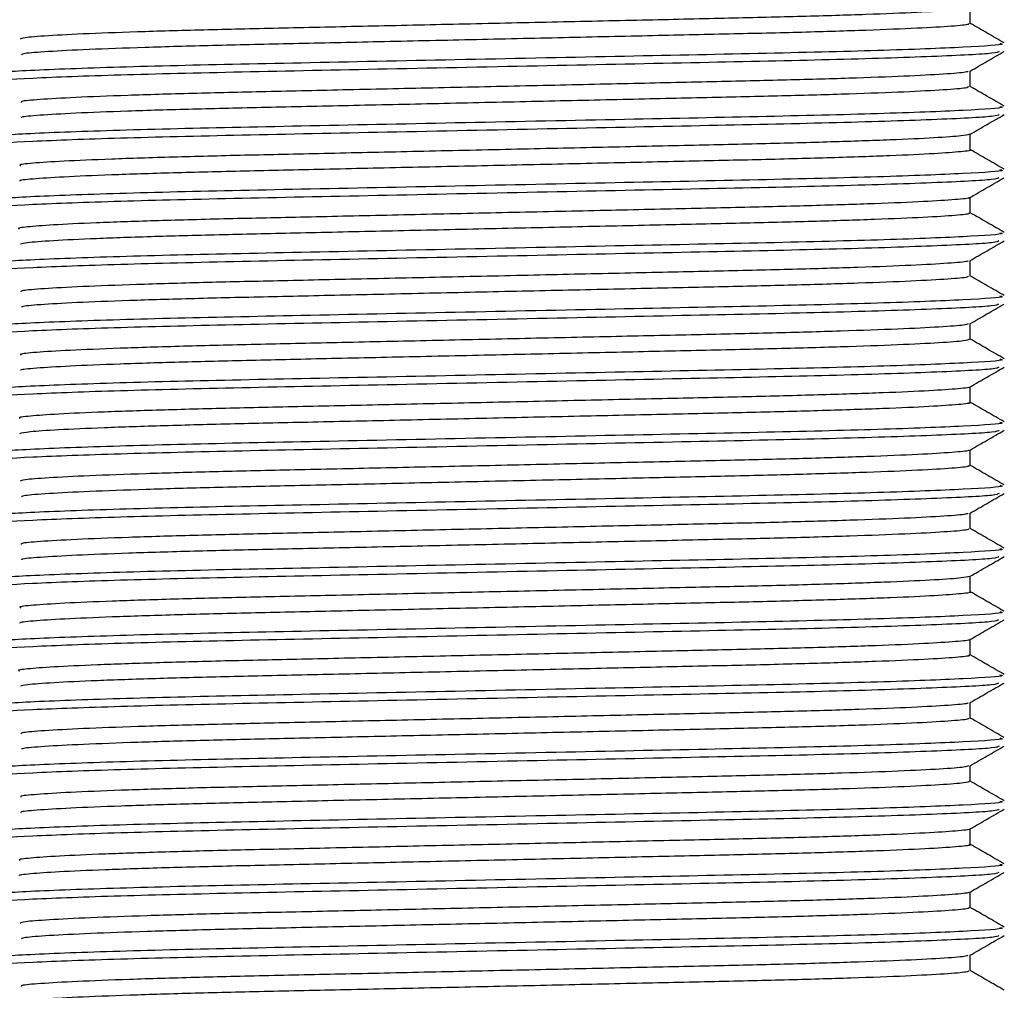
# Model space of a CAD drawing. Units: millimetres. Extents: x 4 to 1496, y 5 to 1495.
# Drawn here: x 668 to 688, y 419 to 438 of the extents above; entities that cross this region are included whole.
import ezdxf

# ---------------------------------------------------------------- set-up
doc = ezdxf.new("R2010")
doc.units = ezdxf.units.MM

msp = doc.modelspace()

# ---------------------------------------------------------------- linework, layer by layer
at = {"color": 7, "linetype": 'Continuous', "lineweight": 25}
for points, knots in [([(687.197, 438.659), (687.2, 438.656), (687.215, 438.641), (686.893, 438.611), (686.219, 438.57), (685.19, 438.529), (683.903, 438.489), (682.41, 438.453), (680.748, 438.417), (678.946, 438.377), (677.072, 438.336), (675.233, 438.295), (673.517, 438.257), (671.961, 438.223), (670.594, 438.184), (669.466, 438.143), (668.656, 438.102), (668.184, 438.064), (668.15, 438.042), (668.134, 438.032)], [0, 0, 0, 0, 0.017717, 0.079265, 0.142254, 0.205516, 0.267852, 0.328172, 0.38872, 0.451194, 0.514482, 0.577382, 0.638736, 0.698572, 0.760303, 0.823369, 0.886594, 0.948783, 1, 1, 1, 1]), ([(687.238, 438.349), (687.238, 438.402), (687.238, 438.507), (687.238, 438.612), (687.238, 438.663)], [0, 0, 0, 0, 0.506578, 1, 1, 1, 1]), ([(687.197, 438.349), (687.205, 438.343), (687.229, 438.326), (686.898, 438.293), (686.217, 438.253), (685.191, 438.211), (683.903, 438.171), (682.41, 438.136), (680.748, 438.1), (678.946, 438.06), (677.072, 438.018), (675.233, 437.977), (673.517, 437.939), (671.961, 437.905), (670.595, 437.866), (669.465, 437.825), (668.659, 437.784), (668.207, 437.749), (668.171, 437.729), (668.157, 437.721)], [0, 0, 0, 0, 0.030027, 0.09154, 0.154494, 0.217721, 0.280023, 0.340309, 0.400824, 0.463264, 0.526517, 0.589382, 0.650702, 0.710505, 0.772201, 0.835232, 0.898422, 0.960577, 1, 1, 1, 1]), ([(687.921, 437.958), (687.806, 438.024), (687.579, 438.155), (687.351, 438.287), (687.238, 438.352)], [0, 0, 0, 0, 0.503828, 1, 1, 1, 1]), ([(687.835, 437.952), (687.86, 437.946), (687.964, 437.921), (687.202, 437.871), (685.529, 437.804), (683.056, 437.744), (680.098, 437.685), (676.882, 437.618), (673.758, 437.554), (671.008, 437.498), (668.901, 437.432), (667.611, 437.369), (667.528, 437.333), (667.491, 437.317)], [0, 0, 0, 0, 0.030219, 0.129004, 0.229608, 0.327197, 0.424103, 0.524585, 0.623872, 0.71974, 0.819384, 0.919703, 1, 1, 1, 1]), ([(687.818, 437.788), (687.801, 437.775), (687.758, 437.743), (686.584, 437.684), (684.546, 437.618), (681.835, 437.562), (678.734, 437.498), (675.51, 437.431), (672.521, 437.371), (670.016, 437.312), (668.28, 437.246), (667.427, 437.194), (667.511, 437.166), (667.536, 437.158)], [0, 0, 0, 0, 0.064179, 0.165196, 0.265938, 0.362717, 0.462544, 0.563978, 0.66215, 0.760132, 0.859734, 0.958033, 1, 1, 1, 1]), ([(687.234, 437.391), (687.349, 437.457), (687.578, 437.59), (687.807, 437.722), (687.922, 437.789)], [0, 0, 0, 0, 0.499993, 1, 1, 1, 1]), ([(687.196, 437.391), (687.188, 437.384), (687.165, 437.364), (686.739, 437.329), (685.958, 437.288), (684.849, 437.247), (683.499, 437.208), (681.955, 437.174), (680.251, 437.136), (678.418, 437.095), (676.543, 437.054), (674.732, 437.014), (673.059, 436.977), (671.552, 436.942), (670.248, 436.902), (669.199, 436.861), (668.492, 436.82), (668.135, 436.787), (668.149, 436.768), (668.153, 436.762)], [0, 0, 0, 0, 0.037988, 0.09986, 0.162851, 0.225772, 0.287446, 0.347142, 0.408147, 0.470774, 0.533877, 0.596255, 0.65679, 0.716769, 0.778796, 0.841832, 0.904684, 0.966183, 1, 1, 1, 1]), ([(687.238, 437.079), (687.238, 437.132), (687.238, 437.237), (687.238, 437.342), (687.238, 437.393)], [0, 0, 0, 0, 0.506577, 1, 1, 1, 1]), ([(687.211, 437.079), (687.202, 437.07), (687.182, 437.049), (686.741, 437.012), (685.958, 436.971), (684.85, 436.93), (683.499, 436.891), (681.955, 436.856), (680.251, 436.819), (678.418, 436.778), (676.543, 436.736), (674.732, 436.696), (673.059, 436.66), (671.552, 436.625), (670.248, 436.585), (669.198, 436.544), (668.497, 436.503), (668.152, 436.472), (668.158, 436.456), (668.159, 436.452)], [0, 0, 0, 0, 0.0473372, 0.1094649, 0.1727147, 0.2358952, 0.2978222, 0.3577648, 0.419021, 0.4819058, 0.545268, 0.6079033, 0.6686875, 0.7289134, 0.7911956, 0.8544907, 0.9176022, 0.9793536, 1, 1, 1, 1]), ([(687.918, 436.689), (687.803, 436.756), (687.576, 436.886), (687.35, 437.017), (687.238, 437.082)], [0, 0, 0, 0, 0.5061682, 1, 1, 1, 1]), ([(687.835, 436.682), (687.86, 436.676), (687.964, 436.651), (687.202, 436.601), (685.529, 436.534), (683.056, 436.474), (680.098, 436.415), (676.882, 436.348), (673.758, 436.284), (671.008, 436.228), (668.901, 436.162), (667.611, 436.099), (667.528, 436.063), (667.491, 436.047)], [0, 0, 0, 0, 0.030219, 0.129004, 0.229608, 0.327197, 0.424103, 0.524585, 0.623872, 0.71974, 0.819384, 0.919703, 1, 1, 1, 1]), ([(687.817, 436.518), (687.8, 436.505), (687.756, 436.473), (686.584, 436.414), (684.546, 436.348), (681.835, 436.292), (678.734, 436.228), (675.51, 436.161), (672.521, 436.101), (670.016, 436.042), (668.28, 435.976), (667.427, 435.924), (667.511, 435.896), (667.536, 435.888)], [0, 0, 0, 0, 0.063844, 0.164898, 0.265675, 0.362489, 0.462352, 0.563822, 0.66203, 0.760046, 0.859684, 0.958018, 1, 1, 1, 1]), ([(687.234, 436.121), (687.349, 436.187), (687.578, 436.32), (687.807, 436.452), (687.922, 436.518)], [0, 0, 0, 0, 0.499992, 1, 1, 1, 1]), ([(687.221, 436.121), (687.183, 436.11), (687.103, 436.087), (686.553, 436.048), (685.673, 436.007), (684.488, 435.966), (683.079, 435.928), (681.487, 435.894), (679.741, 435.855), (677.886, 435.814), (676.019, 435.772), (674.243, 435.733), (672.615, 435.698), (671.16, 435.661), (669.922, 435.621), (668.959, 435.579), (668.358, 435.539), (668.093, 435.51), (668.137, 435.495), (668.147, 435.491)], [0, 0, 0, 0, 0.055077, 0.117375, 0.180462, 0.243139, 0.304253, 0.363905, 0.425471, 0.488347, 0.551358, 0.613314, 0.673217, 0.733837, 0.79626, 0.859359, 0.921936, 0.982848, 1, 1, 1, 1]), ([(687.238, 435.809), (687.238, 435.862), (687.238, 435.967), (687.238, 436.072), (687.238, 436.123)], [0, 0, 0, 0, 0.506679, 1, 1, 1, 1]), ([(687.226, 435.809), (687.23, 435.809), (687.286, 435.796), (687.077, 435.771), (686.564, 435.73), (685.67, 435.689), (684.489, 435.648), (683.079, 435.61), (681.487, 435.576), (679.741, 435.537), (677.886, 435.496), (676.019, 435.455), (674.243, 435.415), (672.615, 435.38), (671.16, 435.344), (669.923, 435.303), (668.957, 435.262), (668.365, 435.221), (668.101, 435.195), (668.13, 435.182), (668.132, 435.181)], [0, 0, 0, 0, 0.0045792, 0.0651474, 0.1276209, 0.1908849, 0.2537379, 0.3150239, 0.3748435, 0.4365827, 0.4996354, 0.5628235, 0.624954, 0.6850247, 0.7458158, 0.8084139, 0.8716908, 0.9344434, 0.9955269, 1, 1, 1, 1]), ([(687.918, 435.419), (687.803, 435.486), (687.576, 435.616), (687.35, 435.747), (687.238, 435.812)], [0, 0, 0, 0, 0.506188, 1, 1, 1, 1]), ([(687.835, 435.412), (687.86, 435.406), (687.964, 435.381), (687.202, 435.331), (685.529, 435.264), (683.056, 435.204), (680.098, 435.145), (676.882, 435.078), (673.758, 435.014), (671.008, 434.958), (668.901, 434.892), (667.611, 434.829), (667.528, 434.793), (667.491, 434.777)], [0, 0, 0, 0, 0.030219, 0.129004, 0.229608, 0.327197, 0.424103, 0.524585, 0.623872, 0.71974, 0.819384, 0.919703, 1, 1, 1, 1]), ([(687.814, 435.247), (687.797, 435.235), (687.752, 435.203), (686.583, 435.144), (684.546, 435.078), (681.835, 435.022), (678.734, 434.958), (675.51, 434.891), (672.521, 434.831), (670.016, 434.772), (668.28, 434.706), (667.427, 434.654), (667.511, 434.626), (667.536, 434.618)], [0, 0, 0, 0, 0.062584, 0.163774, 0.264687, 0.36163, 0.461628, 0.563235, 0.661575, 0.759723, 0.859495, 0.957961, 1, 1, 1, 1]), ([(687.233, 434.85), (687.347, 434.916), (687.577, 435.049), (687.806, 435.181), (687.921, 435.248)], [0, 0, 0, 0, 0.499993, 1, 1, 1, 1]), ([(687.21, 434.85), (687.214, 434.848), (687.242, 434.834), (686.963, 434.807), (686.346, 434.766), (685.362, 434.725), (684.11, 434.685), (682.645, 434.648), (681.007, 434.613), (679.223, 434.573), (677.354, 434.532), (675.503, 434.491), (673.766, 434.452), (672.183, 434.418), (670.785, 434.38), (669.62, 434.339), (668.744, 434.298), (668.256, 434.258), (668.058, 434.234), (668.114, 434.222), (668.114, 434.222)], [0, 0, 0, 0, 0.009932, 0.07107, 0.133812, 0.197006, 0.259452, 0.320032, 0.380139, 0.442289, 0.505427, 0.568359, 0.629912, 0.689636, 0.750971, 0.813806, 0.876981, 0.939296, 0.999648, 1, 1, 1, 1]), ([(687.238, 434.539), (687.238, 434.592), (687.238, 434.697), (687.238, 434.802), (687.238, 434.853)], [0, 0, 0, 0, 0.506806, 1, 1, 1, 1]), ([(687.2, 434.539), (687.211, 434.535), (687.251, 434.519), (686.968, 434.489), (686.344, 434.449), (685.363, 434.407), (684.11, 434.367), (682.645, 434.331), (681.007, 434.295), (679.223, 434.256), (677.354, 434.214), (675.503, 434.173), (673.766, 434.135), (672.183, 434.1), (670.786, 434.062), (669.616, 434.022), (668.758, 433.98), (668.238, 433.942), (668.172, 433.92), (668.142, 433.91)], [0, 0, 0, 0, 0.021444, 0.082532, 0.145222, 0.208364, 0.270759, 0.331289, 0.391346, 0.453445, 0.516531, 0.579411, 0.640913, 0.700587, 0.761872, 0.824655, 0.887778, 0.950042, 1, 1, 1, 1]), ([(687.92, 434.148), (687.805, 434.215), (687.578, 434.346), (687.351, 434.477), (687.238, 434.542)], [0, 0, 0, 0, 0.504749, 1, 1, 1, 1]), ([(687.835, 434.142), (687.86, 434.136), (687.964, 434.111), (687.202, 434.061), (685.529, 433.994), (683.056, 433.934), (680.098, 433.875), (676.882, 433.808), (673.758, 433.744), (671.008, 433.688), (668.901, 433.622), (667.611, 433.559), (667.528, 433.523), (667.491, 433.507)], [0, 0, 0, 0, 0.030219, 0.129004, 0.229608, 0.327197, 0.424103, 0.524585, 0.623872, 0.71974, 0.819384, 0.919703, 1, 1, 1, 1]), ([(687.809, 433.976), (687.792, 433.964), (687.747, 433.932), (686.582, 433.874), (684.546, 433.808), (681.835, 433.752), (678.734, 433.688), (675.51, 433.621), (672.521, 433.561), (670.016, 433.502), (668.28, 433.436), (667.427, 433.384), (667.511, 433.356), (667.536, 433.348)], [0, 0, 0, 0, 0.060856, 0.162232, 0.263331, 0.360453, 0.460636, 0.562429, 0.660951, 0.75928, 0.859236, 0.957884, 1, 1, 1, 1]), ([(687.231, 433.579), (687.345, 433.645), (687.575, 433.778), (687.804, 433.91), (687.919, 433.976)], [0, 0, 0, 0, 0.4999924, 1, 1, 1, 1]), ([(687.191, 433.579), (687.19, 433.574), (687.189, 433.557), (686.824, 433.526), (686.099, 433.485), (685.032, 433.443), (683.715, 433.404), (682.198, 433.369), (680.515, 433.332), (678.698, 433.292), (676.823, 433.25), (674.996, 433.21), (673.3, 433.172), (671.766, 433.138), (670.429, 433.098), (669.337, 433.057), (668.575, 433.016), (668.16, 432.98), (668.15, 432.96), (668.146, 432.952)], [0, 0, 0, 0, 0.025323, 0.08716, 0.150289, 0.21353, 0.275691, 0.335789, 0.396686, 0.45937, 0.522711, 0.585504, 0.646605, 0.706581, 0.768587, 0.831779, 0.894969, 0.956968, 1, 1, 1, 1]), ([(687.238, 433.269), (687.238, 433.322), (687.238, 433.427), (687.238, 433.532), (687.238, 433.583)], [0, 0, 0, 0, 0.506713, 1, 1, 1, 1]), ([(687.2, 433.269), (687.202, 433.262), (687.208, 433.242), (686.828, 433.208), (686.098, 433.167), (685.033, 433.126), (683.715, 433.086), (682.198, 433.051), (680.515, 433.014), (678.698, 432.974), (676.823, 432.933), (674.996, 432.892), (673.3, 432.855), (671.766, 432.82), (670.429, 432.781), (669.336, 432.74), (668.578, 432.699), (668.176, 432.665), (668.163, 432.646), (668.158, 432.64)], [0, 0, 0, 0, 0.038035, 0.099663, 0.162579, 0.225606, 0.287557, 0.347452, 0.408143, 0.470616, 0.533743, 0.596323, 0.657218, 0.716991, 0.778788, 0.841766, 0.904742, 0.966532, 1, 1, 1, 1]), ([(687.921, 432.878), (687.806, 432.944), (687.579, 433.075), (687.351, 433.207), (687.238, 433.272)], [0, 0, 0, 0, 0.503829, 1, 1, 1, 1]), ([(687.835, 432.872), (687.86, 432.866), (687.964, 432.841), (687.202, 432.791), (685.529, 432.724), (683.056, 432.664), (680.098, 432.605), (676.882, 432.538), (673.758, 432.474), (671.008, 432.418), (668.901, 432.352), (667.611, 432.289), (667.528, 432.253), (667.491, 432.237)], [0, 0, 0, 0, 0.030219, 0.129004, 0.229608, 0.327197, 0.424103, 0.524585, 0.623872, 0.71974, 0.819384, 0.919703, 1, 1, 1, 1]), ([(687.807, 432.705), (687.79, 432.693), (687.744, 432.662), (686.582, 432.604), (684.546, 432.538), (681.835, 432.482), (678.734, 432.418), (675.51, 432.351), (672.521, 432.291), (670.016, 432.232), (668.28, 432.166), (667.427, 432.114), (667.511, 432.086), (667.536, 432.078)], [0, 0, 0, 0, 0.059945, 0.161419, 0.262617, 0.359833, 0.460113, 0.562005, 0.660622, 0.759046, 0.859099, 0.957843, 1, 1, 1, 1]), ([(687.23, 432.309), (687.344, 432.375), (687.573, 432.507), (687.803, 432.64), (687.917, 432.706)], [0, 0, 0, 0, 0.499993, 1, 1, 1, 1]), ([(687.194, 432.308), (687.175, 432.3), (687.128, 432.28), (686.654, 432.244), (685.827, 432.203), (684.682, 432.162), (683.303, 432.123), (681.736, 432.089), (680.012, 432.051), (678.168, 432.01), (676.296, 431.969), (674.501, 431.929), (672.848, 431.893), (671.366, 431.857), (670.092, 431.817), (669.083, 431.775), (668.425, 431.735), (668.114, 431.704), (668.144, 431.687), (668.154, 431.682)], [0, 0, 0, 0, 0.04182, 0.104163, 0.167475, 0.230555, 0.292232, 0.352107, 0.413643, 0.476661, 0.539996, 0.602446, 0.662909, 0.723428, 0.785912, 0.849254, 0.91225, 0.973738, 1, 1, 1, 1]), ([(687.238, 431.999), (687.238, 432.052), (687.238, 432.157), (687.238, 432.262), (687.238, 432.314)], [0, 0, 0, 0, 0.506577, 1, 1, 1, 1]), ([(687.226, 431.999), (687.204, 431.988), (687.157, 431.965), (686.657, 431.927), (685.827, 431.885), (684.682, 431.844), (683.303, 431.806), (681.736, 431.771), (680.012, 431.733), (678.168, 431.692), (676.296, 431.651), (674.501, 431.611), (672.848, 431.575), (671.366, 431.539), (670.092, 431.499), (669.082, 431.458), (668.428, 431.417), (668.123, 431.388), (668.146, 431.373), (668.151, 431.369)], [0, 0, 0, 0, 0.055253, 0.117304, 0.180318, 0.243102, 0.304489, 0.364083, 0.42533, 0.488052, 0.55109, 0.613247, 0.673426, 0.733661, 0.795852, 0.858895, 0.921596, 0.982796, 1, 1, 1, 1]), ([(687.922, 431.607), (687.807, 431.673), (687.579, 431.805), (687.351, 431.937), (687.238, 432.002)], [0, 0, 0, 0, 0.503042, 1, 1, 1, 1]), ([(687.814, 431.437), (687.797, 431.425), (687.753, 431.393), (686.583, 431.334), (684.546, 431.268), (681.835, 431.212), (678.734, 431.148), (675.51, 431.081), (672.521, 431.021), (670.016, 430.962), (668.28, 430.896), (667.427, 430.844), (667.511, 430.816), (667.536, 430.808)], [0, 0, 0, 0, 0.062669, 0.163849, 0.264753, 0.361688, 0.461677, 0.563274, 0.661605, 0.759745, 0.859507, 0.957965, 1, 1, 1, 1]), ([(687.835, 431.602), (687.86, 431.596), (687.964, 431.571), (687.202, 431.521), (685.529, 431.454), (683.056, 431.394), (680.098, 431.335), (676.882, 431.268), (673.758, 431.204), (671.008, 431.148), (668.901, 431.082), (667.611, 431.019), (667.528, 430.983), (667.491, 430.967)], [0, 0, 0, 0, 0.030219, 0.129004, 0.229608, 0.327197, 0.424103, 0.524585, 0.623872, 0.71974, 0.819384, 0.919703, 1, 1, 1, 1]), ([(687.233, 431.04), (687.348, 431.107), (687.577, 431.239), (687.806, 431.371), (687.921, 431.438)], [0, 0, 0, 0, 0.499994, 1, 1, 1, 1]), ([(687.23, 431.04), (687.231, 431.04), (687.266, 431.028), (687.023, 431.003), (686.466, 430.962), (685.528, 430.921), (684.313, 430.881), (682.876, 430.843), (681.262, 430.809), (679.499, 430.769), (677.636, 430.728), (675.775, 430.687), (674.017, 430.648), (672.41, 430.613), (670.982, 430.576), (669.777, 430.535), (668.854, 430.494), (668.306, 430.453), (668.076, 430.427), (668.128, 430.413), (668.135, 430.411)], [0, 0, 0, 0, 0.0010517, 0.0618554, 0.1244227, 0.1876217, 0.2502506, 0.3111709, 0.3710342, 0.4329344, 0.4959951, 0.5590301, 0.6208559, 0.6806715, 0.7416858, 0.8043632, 0.8675598, 0.930074, 0.9907798, 1, 1, 1, 1]), ([(687.238, 430.729), (687.238, 430.782), (687.238, 430.887), (687.238, 430.992), (687.238, 431.043)], [0, 0, 0, 0, 0.5069586, 1, 1, 1, 1]), ([(687.211, 430.73), (687.22, 430.727), (687.271, 430.713), (687.03, 430.685), (686.464, 430.645), (685.528, 430.604), (684.313, 430.563), (682.876, 430.526), (681.262, 430.491), (679.499, 430.452), (677.636, 430.411), (675.775, 430.369), (674.017, 430.33), (672.41, 430.296), (670.982, 430.258), (669.774, 430.218), (668.864, 430.176), (668.27, 430.136), (668.168, 430.111), (668.117, 430.099)], [0, 0, 0, 0, 0.0125132, 0.0731835, 0.1356137, 0.1986742, 0.2611659, 0.3219526, 0.3816848, 0.4434493, 0.5063718, 0.5692686, 0.6309589, 0.6906434, 0.751524, 0.814064, 0.8771221, 0.9394993, 1, 1, 1, 1]), ([(687.922, 430.337), (687.808, 430.403), (687.58, 430.535), (687.352, 430.667), (687.238, 430.732)], [0, 0, 0, 0, 0.502747, 1, 1, 1, 1]), ([(687.835, 430.332), (687.86, 430.326), (687.964, 430.301), (687.202, 430.251), (685.529, 430.184), (683.056, 430.124), (680.098, 430.065), (676.882, 429.998), (673.758, 429.934), (671.008, 429.878), (668.901, 429.812), (667.611, 429.749), (667.528, 429.713), (667.491, 429.697)], [0, 0, 0, 0, 0.030219, 0.129004, 0.229608, 0.327197, 0.424103, 0.524585, 0.623872, 0.71974, 0.819384, 0.919703, 1, 1, 1, 1]), ([(687.818, 430.168), (687.801, 430.155), (687.758, 430.123), (686.584, 430.064), (684.546, 429.998), (681.835, 429.942), (678.734, 429.878), (675.51, 429.811), (672.521, 429.751), (670.016, 429.692), (668.28, 429.626), (667.427, 429.574), (667.511, 429.546), (667.536, 429.538)], [0, 0, 0, 0, 0.064326, 0.165328, 0.266053, 0.362817, 0.462629, 0.564046, 0.662203, 0.760169, 0.859756, 0.95804, 1, 1, 1, 1]), ([(687.234, 429.771), (687.349, 429.838), (687.578, 429.97), (687.808, 430.102), (687.922, 430.169)], [0, 0, 0, 0, 0.499992, 1, 1, 1, 1]), ([(687.198, 429.771), (687.202, 429.767), (687.221, 429.752), (686.902, 429.722), (686.233, 429.681), (685.21, 429.639), (683.926, 429.599), (682.436, 429.564), (680.777, 429.528), (678.977, 429.488), (677.103, 429.446), (675.263, 429.406), (673.545, 429.368), (671.985, 429.333), (670.615, 429.294), (669.482, 429.253), (668.667, 429.212), (668.188, 429.174), (668.15, 429.152), (668.132, 429.142)], [0, 0, 0, 0, 0.01984, 0.081166, 0.143946, 0.207019, 0.269189, 0.329361, 0.389683, 0.451942, 0.515032, 0.577755, 0.638954, 0.698599, 0.760109, 0.822968, 0.886006, 0.948031, 1, 1, 1, 1]), ([(687.238, 429.459), (687.238, 429.512), (687.238, 429.617), (687.238, 429.722), (687.238, 429.773)], [0, 0, 0, 0, 0.506864, 1, 1, 1, 1]), ([(687.197, 429.459), (687.205, 429.453), (687.231, 429.436), (686.906, 429.404), (686.232, 429.363), (685.21, 429.322), (683.926, 429.282), (682.436, 429.246), (680.777, 429.21), (678.977, 429.17), (677.103, 429.129), (675.263, 429.088), (673.545, 429.05), (671.985, 429.016), (670.615, 428.977), (669.481, 428.936), (668.67, 428.895), (668.211, 428.859), (668.172, 428.839), (668.157, 428.831)], [0, 0, 0, 0, 0.029025, 0.090508, 0.15345, 0.216685, 0.279014, 0.33934, 0.399817, 0.462236, 0.525487, 0.588372, 0.649728, 0.709526, 0.771193, 0.834214, 0.897414, 0.959598, 1, 1, 1, 1]), ([(687.921, 429.068), (687.806, 429.134), (687.579, 429.265), (687.351, 429.397), (687.238, 429.462)], [0, 0, 0, 0, 0.503862, 1, 1, 1, 1]), ([(687.835, 429.062), (687.86, 429.056), (687.964, 429.031), (687.202, 428.981), (685.529, 428.914), (683.056, 428.854), (680.098, 428.795), (676.882, 428.728), (673.758, 428.664), (671.008, 428.608), (668.901, 428.542), (667.611, 428.479), (667.528, 428.443), (667.491, 428.427)], [0, 0, 0, 0, 0.030219, 0.129004, 0.229608, 0.327197, 0.424103, 0.524585, 0.623872, 0.71974, 0.819384, 0.919703, 1, 1, 1, 1]), ([(687.816, 428.897), (687.799, 428.885), (687.755, 428.853), (686.583, 428.794), (684.546, 428.728), (681.835, 428.672), (678.734, 428.608), (675.51, 428.541), (672.521, 428.481), (670.016, 428.422), (668.28, 428.356), (667.427, 428.304), (667.511, 428.276), (667.536, 428.268)], [0, 0, 0, 0, 0.063398, 0.164499, 0.265325, 0.362184, 0.462095, 0.563613, 0.661868, 0.759931, 0.859617, 0.957998, 1, 1, 1, 1]), ([(687.234, 428.501), (687.348, 428.567), (687.577, 428.699), (687.807, 428.832), (687.921, 428.898)], [0, 0, 0, 0, 0.499992, 1, 1, 1, 1]), ([(687.194, 428.501), (687.187, 428.494), (687.167, 428.475), (686.748, 428.44), (685.974, 428.399), (684.87, 428.358), (683.523, 428.319), (681.982, 428.284), (680.28, 428.247), (678.449, 428.206), (676.574, 428.165), (674.761, 428.124), (673.085, 428.088), (671.576, 428.053), (670.267, 428.013), (669.214, 427.972), (668.501, 427.931), (668.137, 427.897), (668.149, 427.879), (668.153, 427.872)], [0, 0, 0, 0, 0.0361398, 0.0980449, 0.1610876, 0.2240812, 0.285844, 0.3456134, 0.406642, 0.469312, 0.5324777, 0.5949383, 0.6555709, 0.715578, 0.7776388, 0.8407286, 0.9036552, 0.9652446, 1, 1, 1, 1]), ([(687.238, 428.189), (687.238, 428.242), (687.238, 428.347), (687.238, 428.452), (687.238, 428.503)], [0, 0, 0, 0, 0.507029, 1, 1, 1, 1]), ([(687.209, 428.189), (687.202, 428.18), (687.185, 428.159), (686.751, 428.123), (685.974, 428.081), (684.87, 428.04), (683.523, 428.001), (681.982, 427.967), (680.28, 427.929), (678.449, 427.889), (676.574, 427.847), (674.761, 427.807), (673.085, 427.77), (671.576, 427.735), (670.268, 427.696), (669.213, 427.654), (668.505, 427.613), (668.155, 427.582), (668.159, 427.566), (668.16, 427.562)], [0, 0, 0, 0, 0.046324, 0.108423, 0.171663, 0.234854, 0.29681, 0.356767, 0.417987, 0.480853, 0.544217, 0.606873, 0.667696, 0.727891, 0.790146, 0.853434, 0.916558, 0.97834, 1, 1, 1, 1]), ([(687.918, 427.799), (687.803, 427.866), (687.576, 427.997), (687.35, 428.127), (687.238, 428.192)], [0, 0, 0, 0, 0.5061865, 1, 1, 1, 1]), ([(687.835, 427.792), (687.86, 427.786), (687.964, 427.761), (687.202, 427.711), (685.529, 427.644), (683.056, 427.584), (680.098, 427.525), (676.882, 427.458), (673.758, 427.394), (671.008, 427.338), (668.901, 427.272), (667.611, 427.209), (667.528, 427.173), (667.491, 427.157)], [0, 0, 0, 0, 0.030219, 0.129004, 0.229608, 0.327197, 0.424103, 0.524585, 0.623872, 0.71974, 0.819384, 0.919703, 1, 1, 1, 1]), ([(687.813, 427.627), (687.796, 427.614), (687.751, 427.582), (686.583, 427.524), (684.546, 427.458), (681.835, 427.402), (678.734, 427.338), (675.51, 427.271), (672.521, 427.211), (670.016, 427.152), (668.28, 427.086), (667.427, 427.034), (667.511, 427.006), (667.536, 426.998)], [0, 0, 0, 0, 0.06225, 0.163475, 0.264424, 0.361403, 0.461436, 0.563079, 0.661454, 0.759637, 0.859445, 0.957946, 1, 1, 1, 1]), ([(687.232, 427.23), (687.347, 427.296), (687.576, 427.429), (687.806, 427.561), (687.92, 427.627)], [0, 0, 0, 0, 0.499993, 1, 1, 1, 1]), ([(687.213, 427.23), (687.179, 427.22), (687.103, 427.197), (686.564, 427.159), (685.691, 427.117), (684.51, 427.076), (683.104, 427.038), (681.514, 427.004), (679.772, 426.965), (677.917, 426.924), (676.05, 426.883), (674.272, 426.843), (672.64, 426.808), (671.183, 426.772), (669.941, 426.731), (668.972, 426.69), (668.365, 426.649), (668.095, 426.62), (668.138, 426.605), (668.148, 426.601)], [0, 0, 0, 0, 0.0524521, 0.1148333, 0.1780237, 0.2408234, 0.3020759, 0.3618204, 0.4234601, 0.4864303, 0.5495559, 0.6116441, 0.6716764, 0.7323616, 0.794869, 0.8580741, 0.9207754, 0.9818272, 1, 1, 1, 1]), ([(687.238, 426.919), (687.238, 426.972), (687.238, 427.077), (687.238, 427.182), (687.238, 427.233)], [0, 0, 0, 0, 0.507105, 1, 1, 1, 1]), ([(687.229, 426.919), (687.232, 426.919), (687.288, 426.906), (687.082, 426.881), (686.577, 426.841), (685.687, 426.8), (684.511, 426.759), (683.104, 426.721), (681.515, 426.687), (679.772, 426.648), (677.917, 426.607), (676.05, 426.566), (674.272, 426.526), (672.64, 426.491), (671.183, 426.454), (669.941, 426.414), (668.97, 426.372), (668.372, 426.332), (668.104, 426.305), (668.132, 426.292), (668.134, 426.291)], [0, 0, 0, 0, 0.003702, 0.064222, 0.126664, 0.189916, 0.252777, 0.314089, 0.373892, 0.435591, 0.498623, 0.56181, 0.623959, 0.68405, 0.744794, 0.807362, 0.870629, 0.933391, 0.994503, 1, 1, 1, 1]), ([(687.918, 426.529), (687.803, 426.596), (687.577, 426.726), (687.35, 426.857), (687.238, 426.922)], [0, 0, 0, 0, 0.506172, 1, 1, 1, 1]), ([(687.835, 426.522), (687.86, 426.516), (687.964, 426.491), (687.202, 426.441), (685.529, 426.374), (683.056, 426.314), (680.098, 426.255), (676.882, 426.188), (673.758, 426.124), (671.008, 426.068), (668.901, 426.002), (667.611, 425.939), (667.528, 425.903), (667.491, 425.887)], [0, 0, 0, 0, 0.030219, 0.129004, 0.229608, 0.327197, 0.424103, 0.524585, 0.623872, 0.71974, 0.819384, 0.919703, 1, 1, 1, 1]), ([(687.808, 426.355), (687.791, 426.344), (687.745, 426.312), (686.582, 426.254), (684.546, 426.188), (681.835, 426.132), (678.734, 426.068), (675.51, 426.001), (672.521, 425.941), (670.016, 425.882), (668.28, 425.816), (667.427, 425.764), (667.511, 425.736), (667.536, 425.728)], [0, 0, 0, 0, 0.060276, 0.161715, 0.262876, 0.360059, 0.460303, 0.562159, 0.660741, 0.759131, 0.859149, 0.957858, 1, 1, 1, 1]), ([(687.23, 425.959), (687.345, 426.025), (687.574, 426.157), (687.803, 426.29), (687.918, 426.356)], [0, 0, 0, 0, 0.499992, 1, 1, 1, 1]), ([(687.214, 425.959), (687.217, 425.958), (687.243, 425.944), (686.968, 425.918), (686.36, 425.877), (685.381, 425.836), (684.133, 425.795), (682.671, 425.759), (681.035, 425.724), (679.254, 425.684), (677.385, 425.643), (675.533, 425.602), (673.793, 425.563), (672.208, 425.529), (670.806, 425.49), (669.637, 425.45), (668.756, 425.408), (668.261, 425.368), (668.06, 425.344), (668.115, 425.332), (668.117, 425.332)], [0, 0, 0, 0, 0.006462, 0.067717, 0.130599, 0.193953, 0.256578, 0.317349, 0.377573, 0.439853, 0.503143, 0.566245, 0.627984, 0.687862, 0.749317, 0.812293, 0.87563, 0.938126, 0.998669, 1, 1, 1, 1]), ([(687.238, 425.649), (687.238, 425.702), (687.238, 425.807), (687.238, 425.912), (687.238, 425.964)], [0, 0, 0, 0, 0.506902, 1, 1, 1, 1]), ([(687.201, 425.65), (687.212, 425.646), (687.253, 425.63), (686.976, 425.6), (686.358, 425.559), (685.381, 425.518), (684.133, 425.478), (682.671, 425.441), (681.035, 425.406), (679.254, 425.366), (677.385, 425.325), (675.533, 425.284), (673.793, 425.245), (672.208, 425.211), (670.807, 425.173), (669.633, 425.132), (668.769, 425.091), (668.241, 425.053), (668.172, 425.03), (668.14, 425.02)], [0, 0, 0, 0, 0.020548, 0.081593, 0.144258, 0.207396, 0.269805, 0.330367, 0.390385, 0.452451, 0.515524, 0.578409, 0.639936, 0.699609, 0.760852, 0.823613, 0.886733, 0.949013, 1, 1, 1, 1]), ([(687.92, 425.258), (687.805, 425.325), (687.578, 425.456), (687.351, 425.587), (687.238, 425.652)], [0, 0, 0, 0, 0.504726, 1, 1, 1, 1]), ([(687.808, 425.085), (687.791, 425.074), (687.746, 425.042), (686.582, 424.984), (684.546, 424.918), (681.835, 424.862), (678.734, 424.798), (675.51, 424.731), (672.521, 424.671), (670.016, 424.612), (668.28, 424.546), (667.427, 424.494), (667.511, 424.466), (667.536, 424.458)], [0, 0, 0, 0, 0.060389, 0.161815, 0.262965, 0.360135, 0.460367, 0.562212, 0.660782, 0.75916, 0.859166, 0.957863, 1, 1, 1, 1]), ([(687.835, 425.252), (687.86, 425.246), (687.964, 425.221), (687.202, 425.171), (685.529, 425.104), (683.056, 425.044), (680.098, 424.985), (676.882, 424.918), (673.758, 424.854), (671.008, 424.798), (668.901, 424.732), (667.611, 424.669), (667.528, 424.633), (667.491, 424.617)], [0, 0, 0, 0, 0.030219, 0.129004, 0.229608, 0.327197, 0.424103, 0.524585, 0.623872, 0.71974, 0.819384, 0.919703, 1, 1, 1, 1]), ([(687.23, 424.689), (687.345, 424.755), (687.574, 424.888), (687.803, 425.02), (687.918, 425.086)], [0, 0, 0, 0, 0.4999932, 1, 1, 1, 1]), ([(687.191, 424.689), (687.191, 424.684), (687.192, 424.668), (686.832, 424.636), (686.115, 424.595), (685.052, 424.554), (683.739, 424.514), (682.224, 424.479), (680.544, 424.443), (678.729, 424.402), (676.854, 424.361), (675.025, 424.32), (673.327, 424.283), (671.79, 424.248), (670.449, 424.209), (669.353, 424.168), (668.585, 424.127), (668.163, 424.091), (668.151, 424.07), (668.145, 424.062)], [0, 0, 0, 0, 0.023856, 0.085697, 0.148851, 0.212137, 0.27436, 0.33452, 0.395413, 0.458113, 0.521489, 0.584337, 0.645509, 0.705502, 0.767514, 0.830732, 0.893968, 0.956032, 1, 1, 1, 1]), ([(687.238, 424.379), (687.238, 424.432), (687.238, 424.537), (687.238, 424.642), (687.238, 424.694)], [0, 0, 0, 0, 0.506983, 1, 1, 1, 1]), ([(687.199, 424.379), (687.202, 424.372), (687.211, 424.353), (686.837, 424.319), (686.113, 424.278), (685.053, 424.236), (683.739, 424.197), (682.224, 424.162), (680.544, 424.125), (678.729, 424.085), (676.854, 424.043), (675.025, 424.003), (673.327, 423.965), (671.79, 423.931), (670.449, 423.892), (669.352, 423.85), (668.587, 423.809), (668.179, 423.775), (668.163, 423.757), (668.158, 423.75)], [0, 0, 0, 0, 0.037029, 0.098625, 0.161527, 0.224561, 0.286537, 0.346458, 0.407109, 0.46956, 0.532684, 0.595282, 0.656211, 0.715965, 0.777731, 0.840698, 0.903682, 0.965499, 1, 1, 1, 1]), ([(687.921, 423.988), (687.806, 424.054), (687.579, 424.185), (687.351, 424.317), (687.238, 424.382)], [0, 0, 0, 0, 0.503818, 1, 1, 1, 1]), ([(687.835, 423.982), (687.86, 423.976), (687.964, 423.951), (687.202, 423.901), (685.529, 423.834), (683.056, 423.774), (680.098, 423.715), (676.882, 423.648), (673.758, 423.584), (671.008, 423.528), (668.901, 423.462), (667.611, 423.399), (667.528, 423.363), (667.491, 423.347)], [0, 0, 0, 0, 0.030219, 0.129004, 0.229608, 0.327197, 0.424103, 0.524585, 0.623872, 0.71974, 0.819384, 0.919703, 1, 1, 1, 1]), ([(687.816, 423.818), (687.799, 423.805), (687.756, 423.773), (686.583, 423.714), (684.546, 423.648), (681.835, 423.592), (678.734, 423.528), (675.51, 423.461), (672.521, 423.401), (670.016, 423.342), (668.28, 423.276), (667.427, 423.224), (667.511, 423.196), (667.536, 423.188)], [0, 0, 0, 0, 0.063662, 0.164735, 0.265532, 0.362364, 0.462247, 0.563736, 0.661963, 0.759999, 0.859656, 0.95801, 1, 1, 1, 1]), ([(687.234, 423.421), (687.348, 423.487), (687.578, 423.62), (687.807, 423.752), (687.922, 423.818)], [0, 0, 0, 0, 0.499993, 1, 1, 1, 1]), ([(687.202, 423.421), (687.184, 423.412), (687.14, 423.391), (686.665, 423.355), (685.844, 423.313), (684.703, 423.272), (683.328, 423.234), (681.764, 423.2), (680.042, 423.161), (678.199, 423.121), (676.326, 423.079), (674.529, 423.039), (672.874, 423.003), (671.389, 422.968), (670.111, 422.928), (669.097, 422.886), (668.433, 422.845), (668.116, 422.814), (668.145, 422.797), (668.154, 422.792)], [0, 0, 0, 0, 0.044639, 0.106707, 0.169759, 0.2326, 0.294062, 0.353702, 0.414957, 0.477708, 0.540794, 0.603019, 0.663279, 0.723516, 0.785726, 0.84881, 0.911569, 0.972845, 1, 1, 1, 1]), ([(687.238, 423.109), (687.238, 423.162), (687.238, 423.267), (687.238, 423.372), (687.238, 423.423)], [0, 0, 0, 0, 0.507198, 1, 1, 1, 1]), ([(687.224, 423.109), (687.203, 423.098), (687.16, 423.076), (686.668, 423.037), (685.843, 422.996), (684.703, 422.955), (683.328, 422.916), (681.764, 422.882), (680.042, 422.844), (678.199, 422.803), (676.326, 422.762), (674.529, 422.722), (672.874, 422.686), (671.389, 422.65), (670.111, 422.61), (669.096, 422.569), (668.436, 422.528), (668.126, 422.498), (668.147, 422.483), (668.152, 422.479)], [0, 0, 0, 0, 0.05424, 0.116264, 0.179271, 0.242068, 0.303486, 0.363083, 0.424295, 0.487001, 0.550042, 0.612223, 0.672441, 0.732634, 0.7948, 0.857839, 0.920554, 0.981786, 1, 1, 1, 1]), ([(687.922, 422.717), (687.807, 422.783), (687.579, 422.915), (687.351, 423.047), (687.238, 423.112)], [0, 0, 0, 0, 0.503031, 1, 1, 1, 1]), ([(687.835, 422.712), (687.86, 422.706), (687.964, 422.681), (687.202, 422.631), (685.529, 422.564), (683.056, 422.504), (680.098, 422.445), (676.882, 422.378), (673.758, 422.314), (671.008, 422.258), (668.901, 422.192), (667.611, 422.129), (667.528, 422.093), (667.491, 422.077)], [0, 0, 0, 0, 0.030219, 0.129004, 0.229608, 0.327197, 0.424103, 0.524585, 0.623872, 0.71974, 0.819384, 0.919703, 1, 1, 1, 1]), ([(687.818, 422.548), (687.801, 422.535), (687.758, 422.503), (686.584, 422.444), (684.546, 422.378), (681.835, 422.322), (678.734, 422.258), (675.51, 422.191), (672.521, 422.131), (670.016, 422.072), (668.28, 422.006), (667.427, 421.954), (667.511, 421.926), (667.536, 421.918)], [0, 0, 0, 0, 0.06418, 0.165197, 0.265938, 0.362717, 0.462544, 0.563978, 0.66215, 0.760132, 0.859734, 0.958033, 1, 1, 1, 1]), ([(687.234, 422.151), (687.349, 422.217), (687.578, 422.35), (687.807, 422.482), (687.922, 422.549)], [0, 0, 0, 0, 0.499992, 1, 1, 1, 1]), ([(687.23, 422.151), (687.231, 422.151), (687.269, 422.139), (687.03, 422.114), (686.479, 422.073), (685.546, 422.032), (684.335, 421.991), (682.901, 421.954), (681.29, 421.919), (679.529, 421.88), (677.667, 421.839), (675.805, 421.798), (674.045, 421.758), (672.435, 421.724), (671.004, 421.686), (669.795, 421.646), (668.867, 421.604), (668.312, 421.564), (668.078, 421.537), (668.129, 421.523), (668.136, 421.521)], [0, 0, 0, 0, 0.0016168, 0.0622884, 0.1247383, 0.1878386, 0.2503895, 0.3112521, 0.371003, 0.4327786, 0.4957317, 0.5586792, 0.6204383, 0.6801786, 0.741062, 0.8036237, 0.8667234, 0.9291616, 0.9898114, 1, 1, 1, 1]), ([(687.238, 421.839), (687.238, 421.892), (687.238, 421.997), (687.238, 422.102), (687.238, 422.153)], [0, 0, 0, 0, 0.5071841, 1, 1, 1, 1]), ([(687.212, 421.84), (687.221, 421.837), (687.273, 421.823), (687.036, 421.796), (686.477, 421.756), (685.546, 421.714), (684.335, 421.674), (682.902, 421.636), (681.29, 421.602), (679.529, 421.562), (677.667, 421.521), (675.805, 421.48), (674.045, 421.441), (672.435, 421.406), (671.003, 421.369), (669.795, 421.328), (668.865, 421.287), (668.318, 421.247), (668.081, 421.222), (668.119, 421.21), (668.119, 421.21)], [0, 0, 0, 0, 0.011632, 0.07227, 0.134686, 0.197752, 0.260268, 0.321098, 0.380816, 0.442558, 0.505476, 0.568389, 0.630115, 0.689822, 0.750672, 0.8132, 0.876265, 0.938669, 0.999286, 1, 1, 1, 1]), ([(687.922, 421.447), (687.808, 421.513), (687.58, 421.645), (687.352, 421.777), (687.238, 421.842)], [0, 0, 0, 0, 0.50275, 1, 1, 1, 1]), ([(687.835, 421.442), (687.86, 421.436), (687.964, 421.411), (687.202, 421.361), (685.529, 421.294), (683.056, 421.234), (680.098, 421.175), (676.882, 421.108), (673.758, 421.044), (671.008, 420.988), (668.901, 420.922), (667.611, 420.859), (667.528, 420.823), (667.491, 420.807)], [0, 0, 0, 0, 0.030219, 0.129004, 0.229608, 0.327197, 0.424103, 0.524585, 0.623872, 0.71974, 0.819384, 0.919703, 1, 1, 1, 1]), ([(687.814, 421.277), (687.798, 421.265), (687.754, 421.233), (686.583, 421.174), (684.546, 421.108), (681.835, 421.052), (678.734, 420.988), (675.51, 420.921), (672.521, 420.861), (670.016, 420.802), (668.28, 420.736), (667.427, 420.684), (667.511, 420.656), (667.536, 420.648)], [0, 0, 0, 0, 0.062945, 0.164096, 0.26497, 0.361876, 0.461836, 0.563403, 0.661705, 0.759815, 0.859549, 0.957978, 1, 1, 1, 1]), ([(687.233, 420.88), (687.348, 420.947), (687.577, 421.079), (687.806, 421.212), (687.921, 421.278)], [0, 0, 0, 0, 0.499992, 1, 1, 1, 1]), ([(687.199, 420.88), (687.203, 420.877), (687.222, 420.862), (686.91, 420.832), (686.247, 420.791), (685.229, 420.75), (683.949, 420.71), (682.462, 420.674), (680.806, 420.638), (679.007, 420.598), (677.135, 420.557), (675.292, 420.516), (673.572, 420.478), (672.009, 420.444), (670.636, 420.405), (669.499, 420.364), (668.678, 420.323), (668.191, 420.285), (668.15, 420.262), (668.13, 420.252)], [0, 0, 0, 0, 0.017377, 0.078768, 0.141634, 0.204812, 0.267106, 0.327413, 0.387791, 0.450126, 0.513312, 0.576152, 0.637483, 0.697218, 0.758794, 0.821741, 0.884886, 0.947036, 1, 1, 1, 1]), ([(687.238, 420.569), (687.238, 420.622), (687.238, 420.727), (687.238, 420.832), (687.238, 420.883)], [0, 0, 0, 0, 0.507347, 1, 1, 1, 1]), ([(687.197, 420.569), (687.206, 420.564), (687.235, 420.547), (686.914, 420.515), (686.246, 420.474), (685.229, 420.433), (683.949, 420.393), (682.462, 420.357), (680.806, 420.321), (679.007, 420.281), (677.135, 420.24), (675.292, 420.199), (673.572, 420.161), (672.009, 420.126), (670.636, 420.088), (669.498, 420.047), (668.68, 420.005), (668.215, 419.97), (668.173, 419.949), (668.156, 419.941)], [0, 0, 0, 0, 0.0286635, 0.0900749, 0.1529628, 0.2161634, 0.2784781, 0.3388063, 0.3992051, 0.4615618, 0.5247703, 0.5876313, 0.648984, 0.7087395, 0.7703366, 0.8333054, 0.896473, 0.9586446, 1, 1, 1, 1]), ([(687.921, 420.178), (687.806, 420.244), (687.579, 420.376), (687.351, 420.507), (687.238, 420.572)], [0, 0, 0, 0, 0.5038954, 1, 1, 1, 1]), ([(687.835, 420.172), (687.86, 420.166), (687.964, 420.141), (687.202, 420.091), (685.529, 420.024), (683.056, 419.964), (680.098, 419.905), (676.882, 419.838), (673.758, 419.774), (671.008, 419.718), (668.901, 419.652), (667.611, 419.589), (667.528, 419.553), (667.491, 419.537)], [0, 0, 0, 0, 0.030219, 0.129004, 0.229608, 0.327197, 0.424103, 0.524585, 0.623872, 0.71974, 0.819384, 0.919703, 1, 1, 1, 1]), ([(687.811, 420.006), (687.794, 419.994), (687.749, 419.962), (686.582, 419.904), (684.546, 419.838), (681.835, 419.782), (678.734, 419.718), (675.51, 419.651), (672.521, 419.591), (670.016, 419.532), (668.28, 419.466), (667.427, 419.414), (667.511, 419.386), (667.536, 419.378)], [0, 0, 0, 0, 0.061536, 0.162838, 0.263864, 0.360916, 0.461026, 0.562746, 0.661196, 0.759454, 0.859338, 0.957914, 1, 1, 1, 1]), ([(687.232, 419.61), (687.346, 419.676), (687.575, 419.808), (687.805, 419.941), (687.919, 420.007)], [0, 0, 0, 0, 0.4999926, 1, 1, 1, 1]), ([(687.191, 419.609), (687.185, 419.603), (687.167, 419.585), (686.758, 419.551), (685.99, 419.51), (684.89, 419.469), (683.547, 419.429), (682.009, 419.395), (680.309, 419.357), (678.48, 419.317), (676.605, 419.275), (674.79, 419.235), (673.112, 419.198), (671.599, 419.163), (670.287, 419.124), (669.229, 419.082), (668.51, 419.041), (668.14, 419.008), (668.149, 418.989), (668.153, 418.982)], [0, 0, 0, 0, 0.033207, 0.095213, 0.158379, 0.221515, 0.283437, 0.343347, 0.404468, 0.467251, 0.53055, 0.593163, 0.653961, 0.714065, 0.776229, 0.839444, 0.902515, 0.964264, 1, 1, 1, 1]), ([(687.238, 419.299), (687.238, 419.352), (687.238, 419.457), (687.238, 419.562), (687.238, 419.613)], [0, 0, 0, 0, 0.507347, 1, 1, 1, 1]), ([(687.208, 419.299), (687.202, 419.29), (687.188, 419.27), (686.761, 419.233), (685.989, 419.192), (684.891, 419.151), (683.547, 419.112), (682.009, 419.077), (680.309, 419.04), (678.48, 418.999), (676.605, 418.958), (674.79, 418.918), (673.112, 418.881), (671.599, 418.846), (670.288, 418.806), (669.228, 418.765), (668.514, 418.724), (668.159, 418.693), (668.16, 418.676), (668.16, 418.672)], [0, 0, 0, 0, 0.045311, 0.107381, 0.170611, 0.233812, 0.295798, 0.35577, 0.416953, 0.479801, 0.543165, 0.605843, 0.666703, 0.726869, 0.789097, 0.852377, 0.915513, 0.977326, 1, 1, 1, 1]), ([(687.918, 418.909), (687.803, 418.976), (687.576, 419.107), (687.35, 419.237), (687.238, 419.302)], [0, 0, 0, 0, 0.506204, 1, 1, 1, 1])]:
    msp.add_open_spline(points, degree=3, knots=knots, dxfattribs=at)

doc.saveas('drawing.dxf')
